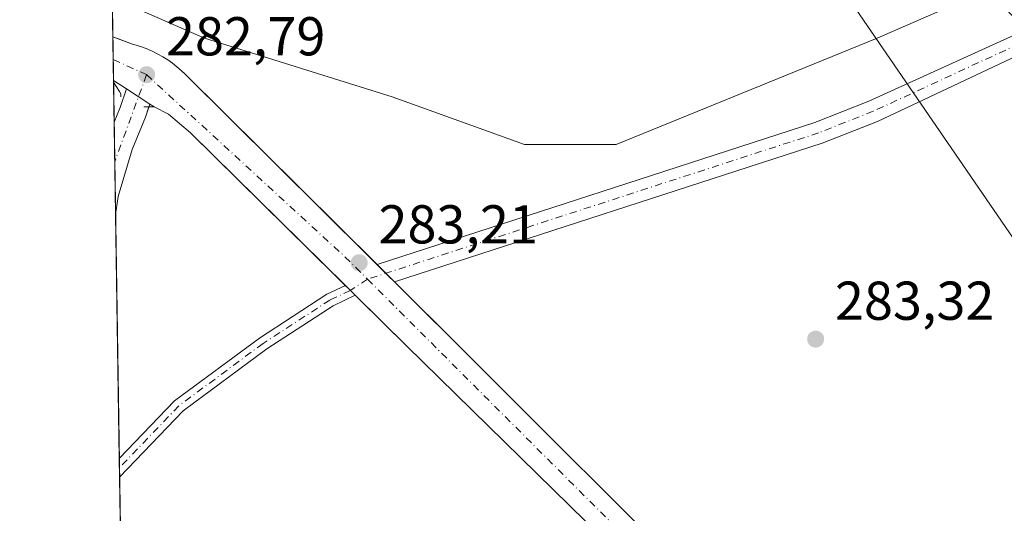
# Model space of a CAD drawing. Units: metres. Extents: x 608307 to 611801, y 4673750 to 4676117.
# Drawn here: x 608307 to 608487, y 4674869 to 4674960 of the extents above; entities that cross this region are included whole.
import ezdxf

# ---------------------------------------------------------------- set-up
doc = ezdxf.new("R2010")
doc.units = ezdxf.units.M
doc.header["$MEASUREMENT"] = 0
doc.linetypes.add('DGN Style 4', pattern=[2.6384748266838614, 1.318413404963828, -0.6592067024819142, 0.001648016756204785, -0.6592067024819142])
for name, color, linetype, lineweight in [('Camino Cxs', 7, 'Continuous', 0), ('Camino eje', 30, 'DGN Style 4', 13), ('Carretera de calzada única Cxs', 7, 'Continuous', 13), ('Carretera de calzada única eje', 7, 'DGN Style 4', 0), ('Comarca CxS', 21, 'Continuous', 0), ('Comunidad Autónoma CxS', 142, 'Continuous', 0), ('Cultivos herbáceos CxS', 92, 'Continuous', 0), ('Elemento construido', 1, 'Continuous', 0), ('Municipio CxS', 4, 'Continuous', 0), ('Pastizal CxS', 92, 'Continuous', 0), ('Pista no pavimentada Cxs', 111, 'Continuous', 0), ('Pista no pavimentada eje', 91, 'DGN Style 4', 0), ('Provincia CxS', 1, 'Continuous', 0), ('Punto de cota en terreno', 7, 'Continuous', 0), ('Rótulo de punto de cota en terreno', 7, 'Continuous', 0), ('Tendido', 6, 'Continuous', 0)]:
    doc.layers.add(name, color=color, linetype=linetype, lineweight=lineweight)
doc.styles.add('Style-Arial', font='txt')

# ---------------------------------------------------------------- blocks, each defined once
blk = doc.blocks.new('5PATER')
at = {"layer": 'Pastizal CxS', "linetype": 'Continuous', "lineweight": 0}
h = blk.add_hatch(color=51, dxfattribs=at)
edge = h.paths.add_edge_path()
edge.add_ellipse((0, 0), major_axis=(-0.1095731443231308, -0.1110710700762829), ratio=0.9994222409660322, start_angle=0, end_angle=360)

msp = doc.modelspace()

# ---------------------------------------------------------------- linework, layer by layer
at = {"layer": 'Camino Cxs', "color": 7, "linetype": 'Continuous', "lineweight": 0, "extrusion": (-0.1943352919708206, 0.08559447754130088, 0.9771936244721655), "elevation": 282206.799521627, "flags": 128}
msp.add_lwpolyline([(-4523542.050771238, -1297326.93974252), (-4523544.909526313, -1297327.002374898), (-4523548.515051638, -1297327.341437398)], dxfattribs=at)
at = {"layer": 'Camino Cxs', "color": 7, "linetype": 'Continuous', "lineweight": 0, "extrusion": (-0.02563723301323758, 0.01655185181239758, 0.9995342757929843), "elevation": 62066.0137026317, "flags": 128}
msp.add_lwpolyline([(-4257480.258804009, -2023659.984384817), (-4257480.258804009, -2023654.875603857)], dxfattribs=at)
at = {"layer": 'Camino Cxs', "color": 7, "linetype": 'Continuous', "lineweight": 0, "extrusion": (-0.01723611319406146, -0.05156639519793981, 0.9985208176539192), "elevation": -251272.6143740606, "flags": 128}
msp.add_lwpolyline([(-905053.798374021, 4619838.643830802), (-905053.7983740208, 4619838.106777173)], dxfattribs=at)
at = {"layer": 'Camino Cxs', "color": 7, "linetype": 'Continuous', "lineweight": 0, "extrusion": (-6.75762439327933e-05, 0.004392222125711638, 0.9999903518625816), "elevation": 20775.27857745125, "flags": 128}
msp.add_lwpolyline([(608324.5617410202, 4674877.790650971), (608324.3015360005, 4674894.702914105)], dxfattribs=at)
at = {"layer": 'Camino Cxs', "color": 7, "linetype": 'Continuous', "lineweight": 0, "extrusion": (-0.007580497033716006, 0.007475067659325915, 0.9999433281082535), "elevation": 30616.96041734519, "flags": 128}
msp.add_lwpolyline([(608351.2293418803, 4674812.686678495), (608353.0485958054, 4674810.892828378)], dxfattribs=at)
at = {"layer": 'Camino Cxs', "color": 7, "linetype": 'Continuous', "lineweight": 0, "extrusion": (-0.0006831546477572734, 0.04440245025559095, 0.9990134912557623), "elevation": 207443.9300285683, "flags": 128}
msp.add_lwpolyline([(-680170.1671576895, -4660349.748631512), (-680170.1671576893, -4660353.164705345)], dxfattribs=at)
at = {"layer": 'Camino Cxs', "color": 7, "linetype": 'Continuous', "lineweight": 0}
for points in [[(608330.8202000001, 4674944.163600001, 283.0815000000002), (608330.0201000003, 4674941.770099999, 282.9959999999992), (608327.5601000005, 4674935.8201, 282.9575999999943), (608325.0301000001, 4674927.2401, 283.0479999999953), (608324.5440999996, 4674923.9472, 283.0852000000014), (608324.2839000003, 4674940.859200001, 283.0108999999939), (608325.3800999997, 4674943.5001, 282.9976000000024), (608326.5301000001, 4674946.9334, 282.9256000000024)], [(608368.3806999996, 4674909.148499999, 283.4489999999932), (608364.3305000003, 4674907.229900001, 283.5531999999948), (608352.2056999998, 4674899.3565, 283.4646000000066), (608336.9181000004, 4674888.0089, 283.4311000000016), (608325.2836999996, 4674875.8795, 283.8466000000044), (608325.2312000003, 4674879.2919, 283.6949000000022), (608335.3256999999, 4674889.8159, 283.5335000000051), (608350.8355, 4674901.328500001, 283.4948000000004), (608363.1580999997, 4674909.3301, 283.5301000000036), (608366.5614999998, 4674910.942299999, 283.4217999999965)]]:
    msp.add_polyline3d(points, close=True, dxfattribs=at)
for points in [[(608330.6502, 4674943.654999999, 283.0522999999957), (608330.0201000003, 4674941.770099999, 282.9959999999992), (608327.5601000005, 4674935.8201, 282.9575999999943), (608325.0301000001, 4674927.2401, 283.0479999999953), (608324.5439999999, 4674923.947100001, 283.0852000000014)], [(608325.2311000006, 4674879.2918, 283.6949000000022), (608335.3256999999, 4674889.8159, 283.5335000000051), (608350.8355, 4674901.328500001, 283.4948000000004), (608363.1580999997, 4674909.3301, 283.5301000000036), (608366.5615999997, 4674910.942299999, 283.4217999999965)], [(608368.3806999996, 4674909.148499999, 283.4489999999932), (608364.3305000003, 4674907.229900001, 283.5531999999948), (608352.2056999998, 4674899.3565, 283.4646000000066), (608336.9181000004, 4674888.0089, 283.4311000000016), (608325.2835999997, 4674875.8795, 283.8466000000044)]]:
    msp.add_polyline3d(points, dxfattribs=at)
at = {"layer": 'Camino eje', "color": 30, "linetype": 'DGN Style 4', "lineweight": 13, "extrusion": (-0.006238514783682151, -0.01705917353227746, 0.9998350191565054), "elevation": -83262.58427220873, "flags": 128}
msp.add_lwpolyline([(-1034300.226917202, 4598750.843663402), (-1034300.226917201, 4598733.881632349)], dxfattribs=at)
at = {"layer": 'Camino eje', "color": 30, "linetype": 'DGN Style 4', "lineweight": 13}
msp.add_polyline3d([(608370.6117000004, 4674912.0933, 283.4239999999991), (608367.4710999997, 4674910.045299999, 283.4293000000035), (608363.7443000004, 4674908.279899999, 283.5469000000012), (608351.5204999996, 4674900.342499999, 283.4777999999933), (608336.1218999998, 4674888.912500001, 283.4820000000037), (608325.2573999995, 4674877.585700001, 283.7424000000028)], dxfattribs=at)
at = {"layer": 'Carretera de calzada única Cxs', "color": 7, "linetype": 'Continuous', "lineweight": 13, "extrusion": (-0.000131200768524881, 0.008533587695132797, 0.9999635796704838), "elevation": 40097.19414318218, "flags": 128}
msp.add_lwpolyline([(608324.1987864438, 4674776.502841672), (608324.075577471, 4674784.516333457)], dxfattribs=at)
at = {"layer": 'Carretera de calzada única Cxs', "color": 7, "linetype": 'Continuous', "lineweight": 13, "extrusion": (0.002628115069506599, -0.001696770606597898, 0.9999951069783743), "elevation": -6050.636206990218, "flags": 128}
msp.add_lwpolyline([(608323.6857759495, 4674943.396415468), (608321.3224609833, 4674944.922217666)], dxfattribs=at)
at = {"layer": 'Carretera de calzada única Cxs', "color": 7, "linetype": 'Continuous', "lineweight": 13, "extrusion": (-0.02563723301323758, 0.01655185181239758, 0.9995342757929843), "elevation": 62066.0137026317, "flags": 128}
msp.add_lwpolyline([(-4257480.258804009, -2023659.984384817), (-4257480.258804009, -2023654.875603857)], dxfattribs=at)
at = {"layer": 'Carretera de calzada única Cxs', "color": 7, "linetype": 'Continuous', "lineweight": 13, "extrusion": (-0.0007240095520710462, 0.000467417373111253, 0.999999628665515), "elevation": 2027.794190629759, "flags": 128}
msp.add_lwpolyline([(608331.6456136368, 4674943.222962257), (608330.8657132616, 4674943.726462311)], dxfattribs=at)
at = {"layer": 'Carretera de calzada única Cxs', "color": 7, "linetype": 'Continuous', "lineweight": 13, "extrusion": (0.267480050087291, -0.2659364442757755, 0.9261383430196903), "elevation": -1080238.509909763, "flags": 128}
msp.add_lwpolyline([(3744153.558369753, 2653176.194573086), (3744153.558369753, 2653171.339913287)], dxfattribs=at)
at = {"layer": 'Carretera de calzada única Cxs', "color": 7, "linetype": 'Continuous', "lineweight": 13, "extrusion": (-0.007580497033716006, 0.007475067659325915, 0.9999433281082535), "elevation": 30616.96041734519, "flags": 128}
msp.add_lwpolyline([(608351.2293418803, 4674812.686678495), (608353.0485958054, 4674810.892828378)], dxfattribs=at)
at = {"layer": 'Carretera de calzada única Cxs', "color": 7, "linetype": 'Continuous', "lineweight": 13}
for points in [[(608422.4200999998, 4674856.0601, 284.4066000000021), (608377.8000999996, 4674899.860099999, 283.5430000000051), (608368.3806999996, 4674909.148499999, 283.4489999999932), (608366.5614999998, 4674910.942299999, 283.4217999999965), (608338.2301000003, 4674938.880100001, 283.0479999999953), (608334.2500999998, 4674942.3301, 283.0043000000005), (608331.6001000004, 4674943.6601, 283.0822999999946), (608330.8202000001, 4674944.163600001, 283.0815000000002), (608326.5301000001, 4674946.9334, 282.9256000000024), (608324.1668999996, 4674948.459100001, 282.9343999999983), (608324.0437000003, 4674956.472300001, 282.8659999999945), (608327.4700999996, 4674955.190099999, 282.9147999999986), (608328.4700999996, 4674954.9001, 283.0519000000059), (608329.4600999998, 4674954.5701, 283.2168999999994), (608330.4301000005, 4674954.200099999, 283.4089999999997), (608331.3701, 4674953.770099999, 283.6328000000067), (608332.3000999996, 4674953.300100001, 283.8945999999996), (608333.2001, 4674952.790100001, 284.8424999999988), (608334.0800999999, 4674952.2401, 285.9146000000038), (608334.9301000005, 4674951.640100001, 286.6328000000067), (608335.7500999998, 4674951.0001, 287.1518999999971), (608336.5401, 4674950.3301, 287.4732999999979), (608337.3000999996, 4674949.610099999, 287.5791000000027), (608372.3510999996, 4674914.761499999, 285.3052000000025), (608375.5395000001, 4674911.591499999, 283.4741000000067), (608387.4901000002, 4674899.710100001, 284.1974999999948), (608432.6401000004, 4674854.5801, 285.1989999999932)], [(608324.0437000003, 4674956.472300001, 282.8659999999945), (608325.0902000006, 4674956.080399999, 282.8856999999989), (608327.4700999996, 4674955.190099999, 282.9147999999986), (608328.4700999996, 4674954.9001, 283.0519000000059), (608329.4600999998, 4674954.5701, 283.2168999999994), (608330.4301000005, 4674954.200099999, 283.4089999999997), (608331.3701, 4674953.770099999, 283.6328000000067), (608332.3000999996, 4674953.300100001, 283.8945999999996), (608333.2001, 4674952.790100001, 284.8424999999988), (608334.0800999999, 4674952.2401, 285.9146000000038), (608334.9301000005, 4674951.640100001, 286.6328000000067), (608335.7500999998, 4674951.0001, 287.1518999999971), (608336.5401, 4674950.3301, 287.4732999999979), (608337.3000999996, 4674949.610099999, 287.5791000000027), (608372.3512000004, 4674914.761499999, 285.3052000000025)], [(608366.5615999997, 4674910.942299999, 283.4217999999965), (608338.2301000003, 4674938.880100001, 283.0479999999953), (608334.2500999998, 4674942.3301, 283.0043000000005), (608331.6001000004, 4674943.6601, 283.0822999999946)], [(608375.5395999998, 4674911.591499999, 283.4741000000067), (608387.4901000002, 4674899.710100001, 284.1974999999948), (608432.6401000004, 4674854.5801, 285.1989999999932), (608459.1901000004, 4674829.100099999, 286.0865999999951), (608459.8601000002, 4674828.5001, 286.1398999999947), (608460.5000999998, 4674827.870100001, 286.1986000000034), (608461.1201, 4674827.220100001, 286.3098000000027), (608461.7200999996, 4674826.5601, 286.5169000000024), (608462.3000999996, 4674825.870100001, 286.7731000000058), (608462.8601000002, 4674825.170100001, 287.0276000000013), (608463.4001000002, 4674824.450099999, 287.2997000000032), (608463.9101, 4674823.710100001, 287.6114999999991), (608464.4001000002, 4674822.950099999, 287.9628999999986), (608464.8601000002, 4674822.190099999, 288.2121999999945), (608465.3000999996, 4674821.4001, 288.2939000000042), (608475.6601, 4674801.2301, 288.3086999999941)], [(608471.2901, 4674794.210100001, 286.888300000006), (608454.5500999996, 4674823.140100001, 286.0337), (608422.4200999998, 4674856.0601, 284.4066000000021), (608377.8000999996, 4674899.860099999, 283.5430000000051), (608368.3806999996, 4674909.148499999, 283.4489999999932)]]:
    msp.add_polyline3d(points, dxfattribs=at)
at = {"layer": 'Carretera de calzada única eje', "color": 7, "linetype": 'DGN Style 4', "lineweight": 0, "extrusion": (-0.06549031248912275, 0.02957848217249307, 0.997414724356147), "elevation": 98720.75797085775, "flags": 128}
msp.add_lwpolyline([(-4510953.778832826, -1366304.333274334), (-4510953.778832826, -1366297.60909365)], dxfattribs=at)
at = {"layer": 'Carretera de calzada única eje', "color": 7, "linetype": 'DGN Style 4', "lineweight": 0, "extrusion": (-0.5757694690207832, -0.6194945631692584, 0.5335878603822011), "elevation": -3246212.617554184, "flags": 128}
msp.add_lwpolyline([(-2737038.867655787, 2048399.574792247), (-2736989.710276233, 2048400.109941959), (-2736983.788263527, 2048399.703672757)], dxfattribs=at)
at = {"layer": 'Carretera de calzada única eje', "color": 7, "linetype": 'DGN Style 4', "lineweight": 0}
msp.add_polyline3d([(608370.6117000004, 4674912.0933, 283.4239999999991), (608423.0422999999, 4674859.662699999, 284.3815000000032), (608458.7613000004, 4674823.679300001, 286.4326000000001), (608475.6754999999, 4674793.670100001, 287.363400000002)], dxfattribs=at)
at = {"layer": 'Comarca CxS', "color": 21, "linetype": 'Continuous', "lineweight": 0, "flags": 128}
msp.add_lwpolyline([(609398.3772647355, 4673766.28138259), (608342.6100008045, 4673749.779983263), (608307.0200008038, 4676062.899983237)], dxfattribs=at)
at = {"layer": 'Comunidad Autónoma CxS', "color": 142, "linetype": 'Continuous', "lineweight": 0, "flags": 128}
msp.add_lwpolyline([(609398.3772647355, 4673766.28138259), (608342.6100008045, 4673749.779983263), (608307.0200008038, 4676062.899983237), (611180.8195874676, 4676107.823212759), (611745.4800008298, 4676116.649983237), (611782.2000008293, 4673803.539983263)], close=True, dxfattribs=at)
at = {"layer": 'Cultivos herbáceos CxS', "color": 92, "linetype": 'Continuous', "lineweight": 0}
msp.add_polyline3d([(608483.9823000003, 4674965.045800001, 283.8641999999964), (608463.8095000006, 4674956.2283, 283.1686999999947), (608416.0894999999, 4674936.738100001, 283.1763999999966), (608399.2867000002, 4674936.738299999, 283.1687999999995), (608375.0909000002, 4674945.476100001, 283.0806000000011), (608340.8132999997, 4674956.2303, 282.9753999999957), (608323.9327999996, 4674963.674799999, 282.9867999999988), (608322.5571, 4675053.087400001, 283.0929000000033), (608330.7330999998, 4675050.997500001, 283.1374000000069), (608399.2878999999, 4675026.8005, 283.545299999998), (608455.2282999996, 4674992.591700001, 283.7630999999965), (608466.9260999998, 4674982.7271, 283.7948000000033)], close=True, dxfattribs=at)
msp.add_polyline3d([(608323.9327999996, 4674963.674799999, 282.9867999999988), (608340.8132999997, 4674956.2303, 282.9753999999957), (608375.0909000002, 4674945.476100001, 283.0806000000011), (608399.2867000002, 4674936.738299999, 283.1687999999995), (608416.0894999999, 4674936.738100001, 283.1763999999966), (608463.8095000006, 4674956.2283, 283.1686999999947), (608483.9823000003, 4674965.045800001, 283.8641999999964)], dxfattribs=at)
at = {"layer": 'Elemento construido', "color": 1, "linetype": 'Continuous', "lineweight": 0}
for points in [[(608324.0437000003, 4674956.472300001, 282.8659999999945), (608325.0900999998, 4674956.0801, 282.8856999999989), (608327.4700999996, 4674955.190099999, 282.9147999999986), (608328.4700999996, 4674954.9001, 283.0519000000059), (608329.4600999998, 4674954.5701, 283.2168999999994), (608330.4301000005, 4674954.200099999, 283.4089999999997), (608331.3701, 4674953.770099999, 283.6328000000067), (608332.3000999996, 4674953.300100001, 283.8945999999996), (608333.2001, 4674952.790100001, 284.8424999999988), (608334.0800999999, 4674952.2401, 285.9146000000038), (608334.9301000005, 4674951.640100001, 286.6328000000067), (608335.7500999998, 4674951.0001, 287.1518999999971), (608336.5401, 4674950.3301, 287.4732999999979), (608337.3000999996, 4674949.610099999, 287.5791000000027), (608387.4901000002, 4674899.710100001, 284.1974999999948), (608432.6401000004, 4674854.5801, 285.1989999999932)], [(608325.4901000002, 4674945.5101, 282.9655999999959), (608325.4901000002, 4674946.040100001, 282.9578000000038), (608325.2401000002, 4674946.440099999, 282.9565000000002), (608324.1716999998, 4674948.1513, 282.9425000000047)], [(608471.0201000003, 4674790.7601, 286.8059999999969), (608471.2901, 4674794.210100001, 286.888300000006), (608454.5500999996, 4674823.140100001, 286.0337), (608422.4200999998, 4674856.0601, 284.4066000000021), (608377.8000999996, 4674899.860099999, 283.5430000000051), (608338.2301000003, 4674938.880100001, 283.0479999999953), (608334.2500999998, 4674942.3301, 283.0043000000005), (608331.6001000004, 4674943.6601, 283.0822999999946), (608329.7401000002, 4674943.6501, 283.0237000000052)]]:
    msp.add_polyline3d(points, dxfattribs=at)
at = {"layer": 'Municipio CxS', "color": 4, "linetype": 'Continuous', "lineweight": 0, "flags": 128}
msp.add_lwpolyline([(609398.3772647355, 4673766.28138259), (608342.6100008045, 4673749.779983263), (608307.0200008038, 4676062.899983237)], dxfattribs=at)
at = {"layer": 'Pastizal CxS', "color": 92, "linetype": 'Continuous', "lineweight": 0, "extrusion": (0.0002978897674392781, -0.01934644948273187, 0.9998127955542971), "elevation": -89979.80126773739, "flags": 128}
msp.add_lwpolyline([(680226.7334291298, 4664168.89342746), (680226.7334291297, 4664176.09802994)], dxfattribs=at)
at = {"layer": 'Pastizal CxS', "color": 92, "linetype": 'Continuous', "lineweight": 0, "extrusion": (0.0001888921455757017, -0.0122933131730687, 0.9999244165290626), "elevation": -57072.97032923572, "flags": 128}
msp.add_lwpolyline([(608324.0434237843, 4674603.924090061), (608323.9793140955, 4674608.096105323)], dxfattribs=at)
at = {"layer": 'Pastizal CxS', "color": 92, "linetype": 'Continuous', "lineweight": 0, "extrusion": (-0.0002478091376533345, 0.01610759389228327, 0.9998702335851551), "elevation": 75434.24425388128, "flags": 128}
msp.add_lwpolyline([(-680165.9627809926, -4664427.661035283), (-680165.9627809926, -4664431.503488492)], dxfattribs=at)
at = {"layer": 'Pastizal CxS', "color": 92, "linetype": 'Continuous', "lineweight": 0, "extrusion": (-0.0002429967579352356, 0.01591370132069405, 0.9998733395099859), "elevation": 74530.73484051735, "flags": 128}
msp.add_lwpolyline([(-679629.7979850486, -4664520.029139204), (-679629.7979850486, -4664520.337014083)], dxfattribs=at)
at = {"layer": 'Pastizal CxS', "color": 92, "linetype": 'Continuous', "lineweight": 0, "extrusion": (-0.0001866792789221108, 0.01213265577348414, 0.9999263791973532), "elevation": 56888.81723632874, "flags": 128}
msp.add_lwpolyline([(608324.3259236974, 4674594.71271908), (608324.2137071777, 4674602.005355842)], dxfattribs=at)
at = {"layer": 'Pastizal CxS', "color": 92, "linetype": 'Continuous', "lineweight": 0, "extrusion": (3.969681194753896e-05, -0.002579936735924192, 0.9999966711697604), "elevation": -11753.9526681271, "flags": 128}
msp.add_lwpolyline([(608324.3834891234, 4674918.846573478), (608324.2719883805, 4674926.093097595)], dxfattribs=at)
at = {"layer": 'Pastizal CxS', "color": 92, "linetype": 'Continuous', "lineweight": 0, "extrusion": (-0.0001132970931283358, 0.007364387259234773, 0.9999728761141797), "elevation": 34642.02517524683, "flags": 128}
msp.add_lwpolyline([(608324.5720598795, 4674795.598429019), (608324.4233518137, 4674805.264291132)], dxfattribs=at)
at = {"layer": 'Pastizal CxS', "color": 92, "linetype": 'Continuous', "lineweight": 0, "extrusion": (-0.0002245118282198669, 0.01459124297141751, 0.9998935169421732), "elevation": 68359.34889441163, "flags": 128}
msp.add_lwpolyline([(608325.2793560877, 4674379.46833024), (608324.5921097528, 4674424.128384654)], dxfattribs=at)
at = {"layer": 'Pastizal CxS', "color": 92, "linetype": 'Continuous', "lineweight": 0, "extrusion": (-0.0004030122950030834, 0.02624348364500815, 0.9996554992332429), "elevation": 122723.5136696809, "flags": 128}
msp.add_lwpolyline([(-680035.5891854437, -4663371.170832046), (-680035.5891854437, -4663372.877721231)], dxfattribs=at)
at = {"layer": 'Pastizal CxS', "color": 92, "linetype": 'Continuous', "lineweight": 0, "extrusion": (-0.0007451857362408342, 0.04834357046289397, 0.9988304880674788), "elevation": 225830.3273739111, "flags": 128}
msp.add_lwpolyline([(-680304.7388652998, -4659475.32940402), (-680304.7388652998, -4659477.037804701)], dxfattribs=at)
at = {"layer": 'Pastizal CxS', "color": 92, "linetype": 'Continuous', "lineweight": 0, "extrusion": (-0.0005976546852445859, 0.03884266927053533, 0.999245160034722), "elevation": 181504.6581015596, "flags": 128}
msp.add_lwpolyline([(-680174.986888346, -4661382.014412895), (-680174.9868883459, -4661431.353791233)], dxfattribs=at)
at = {"layer": 'Pastizal CxS', "color": 92, "linetype": 'Continuous', "lineweight": 0}
for points in [[(608326.0422, 4674826.5832, 285.6998000000021), (608323.9327999996, 4674963.674799999, 282.9867999999988), (608340.8132999997, 4674956.2303, 282.9753999999957), (608375.0909000002, 4674945.476100001, 283.0806000000011), (608399.2867000002, 4674936.738299999, 283.1687999999995), (608416.0894999999, 4674936.738100001, 283.1763999999966), (608463.8095000006, 4674956.2283, 283.1686999999947), (608483.9823000003, 4674965.045800001, 283.8641999999964), (608489.1517000003, 4674959.687100001, 284.1597000000039), (608491.1668999996, 4674957.597899999, 284.2170000000042), (608491.2443000004, 4674957.499500001, 284.2171999999992), (608504.3721000003, 4674941.3695, 284.3754000000045), (608505.3605000004, 4674939.522700001, 284.3904999999941), (608505.6908, 4674938.9035, 284.392200000002), (608509.8649000004, 4674933.5703, 284.4875999999931), (608512.7237, 4674929.9209, 284.523199999996), (608522.7178999997, 4674915.6997, 284.6561999999976), (608532.7287, 4674897.877699999, 284.7687000000006), (608537.5952000003, 4674887.514699999, 284.8154000000068), (608542.5799000004, 4674876.705499999, 285.1248000000051), (608547.2779000001, 4674865.7773, 285.1518000000069)], [(608323.9327999996, 4674963.674799999, 282.9867999999988), (608340.8132999997, 4674956.2303, 282.9753999999957), (608375.0909000002, 4674945.476100001, 283.0806000000011), (608399.2867000002, 4674936.738299999, 283.1687999999995), (608416.0894999999, 4674936.738100001, 283.1763999999966), (608463.8095000006, 4674956.2283, 283.1686999999947), (608483.9823000003, 4674965.045800001, 283.8641999999964)]]:
    msp.add_polyline3d(points, dxfattribs=at)
at = {"layer": 'Pista no pavimentada Cxs', "color": 111, "linetype": 'Continuous', "lineweight": 0, "extrusion": (0.267480050087291, -0.2659364442757755, 0.9261383430196903), "elevation": -1080238.509909763, "flags": 128}
msp.add_lwpolyline([(3744153.558369753, 2653176.194573086), (3744153.558369753, 2653171.339913287)], dxfattribs=at)
at = {"layer": 'Pista no pavimentada Cxs', "color": 111, "linetype": 'Continuous', "lineweight": 0}
msp.add_polyline3d([(608497.3701, 4674956.7601, 284.567200000005), (608491.5022999998, 4674953.999, 284.1564999999973), (608489.3234999999, 4674952.9737, 284.0454000000027), (608463.8579000002, 4674940.990900001, 283.4968999999983), (608453.7616999998, 4674937.007099999, 283.4223999999958), (608375.5395000001, 4674911.591499999, 283.4741000000067), (608372.3510999996, 4674914.761499999, 285.3052000000025), (608452.4083000004, 4674940.7731, 283.3945999999996), (608462.2821000004, 4674944.669299999, 283.5056000000041), (608494.8901000004, 4674959.530099999, 284.5319000000018), (608495.9940999999, 4674958.306100001, 284.5510000000068), (608496.4007000001, 4674957.8617, 284.5587999999989)], close=True, dxfattribs=at)
for points in [[(608372.3512000004, 4674914.761499999, 285.3052000000025), (608452.4083000004, 4674940.7731, 283.3945999999996), (608462.2821000004, 4674944.669299999, 283.5056000000041), (608494.8901000004, 4674959.530099999, 284.5319000000018)], [(608489.3234999999, 4674952.9737, 284.0454000000027), (608463.8579000002, 4674940.990900001, 283.4968999999983), (608453.7616999998, 4674937.007099999, 283.4223999999958), (608375.5395999998, 4674911.591499999, 283.4741000000067)]]:
    msp.add_polyline3d(points, dxfattribs=at)
at = {"layer": 'Pista no pavimentada eje', "color": 91, "linetype": 'DGN Style 4', "lineweight": 0}
msp.add_polyline3d([(608489.7719000002, 4674955.193700001, 284.1266000000033), (608463.0701000001, 4674942.8301, 283.4734999999928), (608453.0850999998, 4674938.890100001, 283.4002999999939), (608370.6117000004, 4674912.0933, 283.4239999999991)], dxfattribs=at)
at = {"layer": 'Provincia CxS', "color": 1, "linetype": 'Continuous', "lineweight": 0, "flags": 128}
msp.add_lwpolyline([(609398.3772647355, 4673766.28138259), (608342.6100008045, 4673749.779983263), (608307.0200008038, 4676062.899983237), (611180.8195874676, 4676107.823212759), (611745.4800008298, 4676116.649983237), (611782.2000008293, 4673803.539983263)], close=True, dxfattribs=at)
at = {"layer": 'Tendido', "color": 6, "linetype": 'Continuous', "lineweight": 0}
msp.add_polyline3d([(608455.7000000002, 4674967.75, 284.8001999999979), (608571.3099999996, 4674799.100000001, 287.7188000000024), (608637.9221999999, 4674616.282400001, 288.0351999999984), (608702.2160999998, 4674439.540300001, 284.7342999999965), (608759.9808999998, 4674280.978800001, 288.1296000000002)], dxfattribs=at)

# ---------------------------------------------------------------- block references
at = {"layer": 'Punto de cota en terreno', "color": 7, "linetype": 'Continuous', "lineweight": 0, "xscale": 10, "yscale": 10, "zscale": 10}
for p in [(608330.2300000006, 4674949.539999999, 282.7899999999936), (608369.0899999999, 4674915.109999999, 283.2100000000065), (608452.5499999998, 4674901.130000001, 283.320000000007)]:
    msp.add_blockref('5PATER', p, dxfattribs=at)

# ---------------------------------------------------------------- texts
at = {"layer": 'Rótulo de punto de cota en terreno', "color": 7, "linetype": 'Continuous', "lineweight": 0, "style": 'Style-Arial'}
for s, p in [('282,79', (608333.7577999998, 4674953.0678)), ('283,21', (608372.6178000001, 4674918.637800001)), ('283,32', (608456.0778000001, 4674904.6578))]:
    msp.add_text(s, height=7.000000000000002, dxfattribs=at).set_placement(p)

doc.saveas('drawing.dxf')
